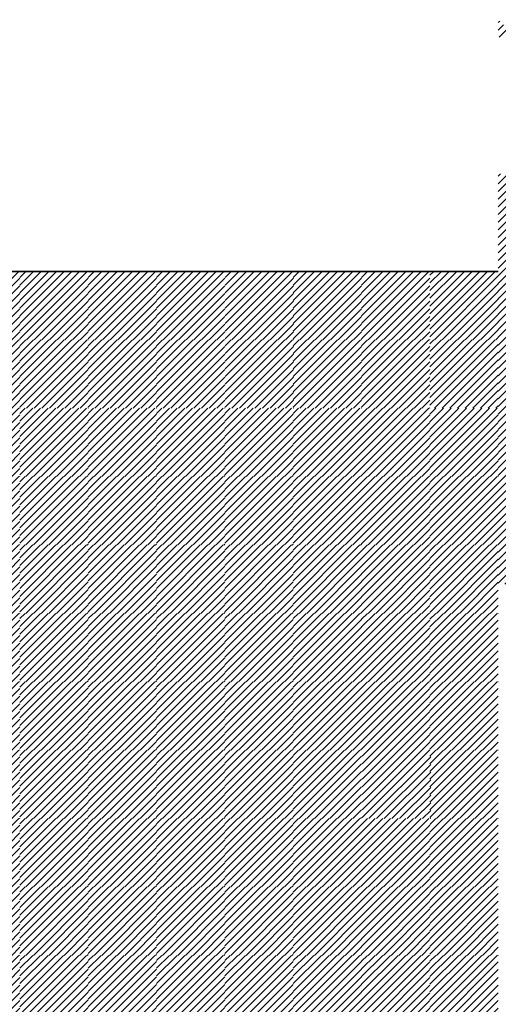
# Model space of a CAD drawing. Units: millimetres. Extents: x 0 to 1749, y 0 to 287.
# Drawn here: x 1729 to 1730, y 154 to 157 of the extents above; entities that cross this region are included whole.
import ezdxf

# ---------------------------------------------------------------- set-up
doc = ezdxf.new("R2010")
doc.units = ezdxf.units.MM
for name, color, linetype, lineweight in [('Layer2', 250, 'Continuous', 35), ('Layer6', 41, 'Continuous', 25), ('Layer7', 13, 'Continuous', 20), ('Layer8', 40, 'Continuous', 20)]:
    doc.layers.add(name, color=color, linetype=linetype, lineweight=lineweight)
pattern_1 = [(45, (207.438888, 163.269535), (-0.01122532015, 0.01122532015), [])]
pattern_2 = [(45, (217.249559, 163.269535), (-0.01122532015, 0.01122532015), [])]

msp = doc.modelspace()

# ---------------------------------------------------------------- hatches: boundary and pattern name
at = {"layer": 'Layer6'}
h = msp.add_hatch(dxfattribs=at)
h.set_pattern_fill('ANSI31', color=256, scale=0.005, style=0)
h.set_pattern_definition([(45, (206.638888, 163.669535), (-0.01122532015, 0.01122532015), [])])
h.paths.add_polyline_path([(1728.8225, 156.1289), (1728.7603, 156.1289), (1728.6225, 156.1289), (1728.6225, 155.9289), (1728.769, 155.9289), (1728.8225, 155.9289)])
h = msp.add_hatch(dxfattribs=at)
h.set_pattern_fill('ANSI31', color=256, scale=0.005, style=0)
h.set_pattern_definition([(45, (206.838888, 163.669535), (-0.01122532015, 0.01122532015), [])])
h.paths.add_polyline_path([(1729.0225, 156.1289), (1728.9603, 156.1289), (1728.8225, 156.1289), (1728.8225, 155.9289), (1728.969, 155.9289), (1729.0225, 155.9289)])
h = msp.add_hatch(dxfattribs=at)
h.set_pattern_fill('ANSI31', color=256, scale=0.005, style=0)
h.set_pattern_definition([(45, (207.038888, 163.669535), (-0.01122532015, 0.01122532015), [])])
h.paths.add_polyline_path([(1729.2225, 156.1289), (1729.1603, 156.1289), (1729.0225, 156.1289), (1729.0225, 155.9289), (1729.169, 155.9289), (1729.2225, 155.9289)])
h = msp.add_hatch(dxfattribs=at)
h.set_pattern_fill('ANSI31', color=256, scale=0.005, style=0)
h.set_pattern_definition([(45, (207.238888, 163.669535), (-0.01122532015, 0.01122532015), [])])
h.paths.add_polyline_path([(1729.4225, 156.1289), (1729.3603, 156.1289), (1729.2225, 156.1289), (1729.2225, 155.9289), (1729.369, 155.9289), (1729.4225, 155.9289)])
h = msp.add_hatch(dxfattribs=at)
h.set_pattern_fill('ANSI31', color=256, scale=0.005, style=0)
h.set_pattern_definition([(45, (207.438888, 163.669535), (-0.01122532015, 0.01122532015), [])])
h.paths.add_polyline_path([(1729.6225, 156.1289), (1729.5603, 156.1289), (1729.4225, 156.1289), (1729.4225, 155.9289), (1729.569, 155.9289), (1729.6225, 155.9289)])
h = msp.add_hatch(dxfattribs=at)
h.set_pattern_fill('ANSI31', color=256, scale=0.005, style=0)
h.set_pattern_definition([(45, (206.638888, 163.469535), (-0.01122532015, 0.01122532015), [])])
h.paths.add_polyline_path([(1728.8225, 155.9289), (1728.7603, 155.9289), (1728.6225, 155.9289), (1728.6225, 155.7289), (1728.769, 155.7289), (1728.8225, 155.7289)])
h = msp.add_hatch(dxfattribs=at)
h.set_pattern_fill('ANSI31', color=256, scale=0.005, style=0)
h.set_pattern_definition([(45, (206.838888, 163.469535), (-0.01122532015, 0.01122532015), [])])
h.paths.add_polyline_path([(1729.0225, 155.9289), (1728.9603, 155.9289), (1728.8225, 155.9289), (1728.8225, 155.7289), (1728.969, 155.7289), (1729.0225, 155.7289)])
h = msp.add_hatch(dxfattribs=at)
h.set_pattern_fill('ANSI31', color=256, scale=0.005, style=0)
h.set_pattern_definition([(45, (207.038888, 163.469535), (-0.01122532015, 0.01122532015), [])])
h.paths.add_polyline_path([(1729.2225, 155.9289), (1729.1603, 155.9289), (1729.0225, 155.9289), (1729.0225, 155.7289), (1729.169, 155.7289), (1729.2225, 155.7289)])
h = msp.add_hatch(dxfattribs=at)
h.set_pattern_fill('ANSI31', color=256, scale=0.005, style=0)
h.set_pattern_definition([(45, (207.238888, 163.469535), (-0.01122532015, 0.01122532015), [])])
h.paths.add_polyline_path([(1729.4225, 155.9289), (1729.3603, 155.9289), (1729.2225, 155.9289), (1729.2225, 155.7289), (1729.369, 155.7289), (1729.4225, 155.7289)])
h = msp.add_hatch(dxfattribs=at)
h.set_pattern_fill('ANSI31', color=256, scale=0.005, style=0)
h.set_pattern_definition([(45, (207.438888, 163.469535), (-0.01122532015, 0.01122532015), [])])
h.paths.add_polyline_path([(1729.6225, 155.9289), (1729.5603, 155.9289), (1729.4225, 155.9289), (1729.4225, 155.7289), (1729.569, 155.7289), (1729.6225, 155.7289)])
h = msp.add_hatch(dxfattribs=at)
h.set_pattern_fill('ANSI31', color=256, scale=0.005, style=0)
h.set_pattern_definition([(45, (206.638888, 163.269535), (-0.01122532015, 0.01122532015), [])])
h.paths.add_polyline_path([(1728.8225, 155.7289), (1728.7603, 155.7289), (1728.6225, 155.7289), (1728.6225, 155.5289), (1728.769, 155.5289), (1728.8225, 155.5289)])
h = msp.add_hatch(dxfattribs=at)
h.set_pattern_fill('ANSI31', color=256, scale=0.005, style=0)
h.set_pattern_definition([(45, (206.838888, 163.269535), (-0.01122532015, 0.01122532015), [])])
h.paths.add_polyline_path([(1729.0225, 155.7289), (1728.9603, 155.7289), (1728.8225, 155.7289), (1728.8225, 155.5289), (1728.969, 155.5289), (1729.0225, 155.5289)])
h = msp.add_hatch(dxfattribs=at)
h.set_pattern_fill('ANSI31', color=256, scale=0.005, style=0)
h.set_pattern_definition([(45, (207.038888, 163.269535), (-0.01122532015, 0.01122532015), [])])
h.paths.add_polyline_path([(1729.2225, 155.7289), (1729.1603, 155.7289), (1729.0225, 155.7289), (1729.0225, 155.5289), (1729.169, 155.5289), (1729.2225, 155.5289)])
h = msp.add_hatch(dxfattribs=at)
h.set_pattern_fill('ANSI31', color=256, scale=0.005, style=0)
h.set_pattern_definition([(45, (207.238888, 163.269535), (-0.01122532015, 0.01122532015), [])])
h.paths.add_polyline_path([(1729.4225, 155.7289), (1729.3603, 155.7289), (1729.2225, 155.7289), (1729.2225, 155.5289), (1729.369, 155.5289), (1729.4225, 155.5289)])
h = msp.add_hatch(dxfattribs=at)
h.set_pattern_fill('ANSI31', color=256, scale=0.005, style=0)
h.set_pattern_definition(pattern_1)
h.paths.add_polyline_path([(1729.6225, 155.7289), (1729.5603, 155.7289), (1729.4225, 155.7289), (1729.4225, 155.5289), (1729.569, 155.5289), (1729.6225, 155.5289)])
h = msp.add_hatch(dxfattribs=at)
h.set_pattern_fill('ANSI31', color=256, scale=0.005, style=0)
h.set_pattern_definition([(45, (206.638888, 163.069535), (-0.01122532015, 0.01122532015), [])])
h.paths.add_polyline_path([(1728.8225, 155.5289), (1728.7603, 155.5289), (1728.6225, 155.5289), (1728.6225, 155.3289), (1728.769, 155.3289), (1728.8225, 155.3289)])
h = msp.add_hatch(dxfattribs=at)
h.set_pattern_fill('ANSI31', color=256, scale=0.005, style=0)
h.set_pattern_definition([(45, (206.838888, 163.069535), (-0.01122532015, 0.01122532015), [])])
h.paths.add_polyline_path([(1729.0225, 155.5289), (1728.9603, 155.5289), (1728.8225, 155.5289), (1728.8225, 155.3289), (1728.969, 155.3289), (1729.0225, 155.3289)])
h = msp.add_hatch(dxfattribs=at)
h.set_pattern_fill('ANSI31', color=256, scale=0.005, style=0)
h.set_pattern_definition([(45, (207.038888, 163.069535), (-0.01122532015, 0.01122532015), [])])
h.paths.add_polyline_path([(1729.2225, 155.5289), (1729.1603, 155.5289), (1729.0225, 155.5289), (1729.0225, 155.3289), (1729.169, 155.3289), (1729.2225, 155.3289)])
h = msp.add_hatch(dxfattribs=at)
h.set_pattern_fill('ANSI31', color=256, scale=0.005, style=0)
h.set_pattern_definition([(45, (207.238888, 163.069535), (-0.01122532015, 0.01122532015), [])])
h.paths.add_polyline_path([(1729.4225, 155.5289), (1729.3603, 155.5289), (1729.2225, 155.5289), (1729.2225, 155.3289), (1729.369, 155.3289), (1729.4225, 155.3289)])
h = msp.add_hatch(dxfattribs=at)
h.set_pattern_fill('ANSI31', color=256, scale=0.005, style=0)
h.set_pattern_definition([(45, (207.438888, 163.069535), (-0.01122532015, 0.01122532015), [])])
h.paths.add_polyline_path([(1729.6225, 155.5289), (1729.5603, 155.5289), (1729.4225, 155.5289), (1729.4225, 155.3289), (1729.569, 155.3289), (1729.6225, 155.3289)])
h = msp.add_hatch(dxfattribs=at)
h.set_pattern_fill('ANSI31', color=256, scale=0.005, style=0)
h.set_pattern_definition([(45, (206.638888, 162.869535), (-0.01122532015, 0.01122532015), [])])
h.paths.add_polyline_path([(1728.8225, 155.3289), (1728.7603, 155.3289), (1728.6225, 155.3289), (1728.6225, 155.1289), (1728.769, 155.1289), (1728.8225, 155.1289)])
h = msp.add_hatch(dxfattribs=at)
h.set_pattern_fill('ANSI31', color=256, scale=0.005, style=0)
h.set_pattern_definition([(45, (206.838888, 162.869535), (-0.01122532015, 0.01122532015), [])])
h.paths.add_polyline_path([(1729.0225, 155.3289), (1728.9603, 155.3289), (1728.8225, 155.3289), (1728.8225, 155.1289), (1728.969, 155.1289), (1729.0225, 155.1289)])
h = msp.add_hatch(dxfattribs=at)
h.set_pattern_fill('ANSI31', color=256, scale=0.005, style=0)
h.set_pattern_definition([(45, (207.038888, 162.869535), (-0.01122532015, 0.01122532015), [])])
h.paths.add_polyline_path([(1729.2225, 155.3289), (1729.1603, 155.3289), (1729.0225, 155.3289), (1729.0225, 155.1289), (1729.169, 155.1289), (1729.2225, 155.1289)])
h = msp.add_hatch(dxfattribs=at)
h.set_pattern_fill('ANSI31', color=256, scale=0.005, style=0)
h.set_pattern_definition([(45, (207.238888, 162.869535), (-0.01122532015, 0.01122532015), [])])
h.paths.add_polyline_path([(1729.4225, 155.3289), (1729.3603, 155.3289), (1729.2225, 155.3289), (1729.2225, 155.1289), (1729.369, 155.1289), (1729.4225, 155.1289)])
h = msp.add_hatch(dxfattribs=at)
h.set_pattern_fill('ANSI31', color=256, scale=0.005, style=0)
h.set_pattern_definition([(45, (207.438888, 162.869535), (-0.01122532015, 0.01122532015), [])])
h.paths.add_polyline_path([(1729.6225, 155.3289), (1729.5603, 155.3289), (1729.4225, 155.3289), (1729.4225, 155.1289), (1729.569, 155.1289), (1729.6225, 155.1289)])
h = msp.add_hatch(dxfattribs=at)
h.set_pattern_fill('ANSI31', color=256, scale=0.005, style=0)
h.set_pattern_definition([(45, (206.638888, 162.669535), (-0.01122532015, 0.01122532015), [])])
h.paths.add_polyline_path([(1728.8225, 155.1289), (1728.7603, 155.1289), (1728.6225, 155.1289), (1728.6225, 154.9289), (1728.769, 154.9289), (1728.8225, 154.9289)])
h = msp.add_hatch(dxfattribs=at)
h.set_pattern_fill('ANSI31', color=256, scale=0.005, style=0)
h.set_pattern_definition([(45, (206.838888, 162.669535), (-0.01122532015, 0.01122532015), [])])
h.paths.add_polyline_path([(1729.0225, 155.1289), (1728.9603, 155.1289), (1728.8225, 155.1289), (1728.8225, 154.9289), (1728.969, 154.9289), (1729.0225, 154.9289)])
h = msp.add_hatch(dxfattribs=at)
h.set_pattern_fill('ANSI31', color=256, scale=0.005, style=0)
h.set_pattern_definition([(45, (207.038888, 162.669535), (-0.01122532015, 0.01122532015), [])])
h.paths.add_polyline_path([(1729.2225, 155.1289), (1729.1603, 155.1289), (1729.0225, 155.1289), (1729.0225, 154.9289), (1729.169, 154.9289), (1729.2225, 154.9289)])
h = msp.add_hatch(dxfattribs=at)
h.set_pattern_fill('ANSI31', color=256, scale=0.005, style=0)
h.set_pattern_definition([(45, (207.238888, 162.669535), (-0.01122532015, 0.01122532015), [])])
h.paths.add_polyline_path([(1729.4225, 155.1289), (1729.3603, 155.1289), (1729.2225, 155.1289), (1729.2225, 154.9289), (1729.369, 154.9289), (1729.4225, 154.9289)])
h = msp.add_hatch(dxfattribs=at)
h.set_pattern_fill('ANSI31', color=256, scale=0.005, style=0)
h.set_pattern_definition([(45, (207.438888, 162.669535), (-0.01122532015, 0.01122532015), [])])
h.paths.add_polyline_path([(1729.6225, 155.1289), (1729.5603, 155.1289), (1729.4225, 155.1289), (1729.4225, 154.9289), (1729.569, 154.9289), (1729.6225, 154.9289)])
h = msp.add_hatch(dxfattribs=at)
h.set_pattern_fill('ANSI31', color=256, scale=0.005, style=0)
h.set_pattern_definition([(45, (206.638888, 162.469535), (-0.01122532015, 0.01122532015), [])])
h.paths.add_polyline_path([(1728.8225, 154.9289), (1728.7603, 154.9289), (1728.6225, 154.9289), (1728.6225, 154.7289), (1728.769, 154.7289), (1728.8225, 154.7289)])
h = msp.add_hatch(dxfattribs=at)
h.set_pattern_fill('ANSI31', color=256, scale=0.005, style=0)
h.set_pattern_definition([(45, (206.838888, 162.469535), (-0.01122532015, 0.01122532015), [])])
h.paths.add_polyline_path([(1729.0225, 154.9289), (1728.9603, 154.9289), (1728.8225, 154.9289), (1728.8225, 154.7289), (1728.969, 154.7289), (1729.0225, 154.7289)])
h = msp.add_hatch(dxfattribs=at)
h.set_pattern_fill('ANSI31', color=256, scale=0.005, style=0)
h.set_pattern_definition([(45, (207.038888, 162.469535), (-0.01122532015, 0.01122532015), [])])
h.paths.add_polyline_path([(1729.2225, 154.9289), (1729.1603, 154.9289), (1729.0225, 154.9289), (1729.0225, 154.7289), (1729.169, 154.7289), (1729.2225, 154.7289)])
h = msp.add_hatch(dxfattribs=at)
h.set_pattern_fill('ANSI31', color=256, scale=0.005, style=0)
h.set_pattern_definition([(45, (207.238888, 162.469535), (-0.01122532015, 0.01122532015), [])])
h.paths.add_polyline_path([(1729.4225, 154.9289), (1729.3603, 154.9289), (1729.2225, 154.9289), (1729.2225, 154.7289), (1729.369, 154.7289), (1729.4225, 154.7289)])
h = msp.add_hatch(dxfattribs=at)
h.set_pattern_fill('ANSI31', color=256, scale=0.005, style=0)
h.set_pattern_definition([(45, (207.438888, 162.469535), (-0.01122532015, 0.01122532015), [])])
h.paths.add_polyline_path([(1729.6225, 154.9289), (1729.5603, 154.9289), (1729.4225, 154.9289), (1729.4225, 154.7289), (1729.569, 154.7289), (1729.6225, 154.7289)])
h = msp.add_hatch(dxfattribs=at)
h.set_pattern_fill('ANSI31', color=256, scale=0.005, style=0)
h.set_pattern_definition([(45, (206.638888, 162.269535), (-0.01122532015, 0.01122532015), [])])
h.paths.add_polyline_path([(1728.8225, 154.7289), (1728.7603, 154.7289), (1728.6225, 154.7289), (1728.6225, 154.5289), (1728.769, 154.5289), (1728.8225, 154.5289)])
h = msp.add_hatch(dxfattribs=at)
h.set_pattern_fill('ANSI31', color=256, scale=0.005, style=0)
h.set_pattern_definition([(45, (206.838888, 162.269535), (-0.01122532015, 0.01122532015), [])])
h.paths.add_polyline_path([(1729.0225, 154.7289), (1728.9603, 154.7289), (1728.8225, 154.7289), (1728.8225, 154.5289), (1728.969, 154.5289), (1729.0225, 154.5289)])
h = msp.add_hatch(dxfattribs=at)
h.set_pattern_fill('ANSI31', color=256, scale=0.005, style=0)
h.set_pattern_definition([(45, (207.038888, 162.269535), (-0.01122532015, 0.01122532015), [])])
h.paths.add_polyline_path([(1729.2225, 154.7289), (1729.1603, 154.7289), (1729.0225, 154.7289), (1729.0225, 154.5289), (1729.169, 154.5289), (1729.2225, 154.5289)])
h = msp.add_hatch(dxfattribs=at)
h.set_pattern_fill('ANSI31', color=256, scale=0.005, style=0)
h.set_pattern_definition([(45, (207.238888, 162.269535), (-0.01122532015, 0.01122532015), [])])
h.paths.add_polyline_path([(1729.4225, 154.7289), (1729.3603, 154.7289), (1729.2225, 154.7289), (1729.2225, 154.5289), (1729.369, 154.5289), (1729.4225, 154.5289)])
h = msp.add_hatch(dxfattribs=at)
h.set_pattern_fill('ANSI31', color=256, scale=0.005, style=0)
h.set_pattern_definition([(45, (207.438888, 162.269535), (-0.01122532015, 0.01122532015), [])])
h.paths.add_polyline_path([(1729.6225, 154.7289), (1729.5603, 154.7289), (1729.4225, 154.7289), (1729.4225, 154.5289), (1729.569, 154.5289), (1729.6225, 154.5289)])
h = msp.add_hatch(dxfattribs=at)
h.set_pattern_fill('ANSI31', color=256, scale=0.005, style=0)
h.set_pattern_definition([(45, (206.638888, 162.069535), (-0.01122532015, 0.01122532015), [])])
h.paths.add_polyline_path([(1728.8225, 154.5289), (1728.7603, 154.5289), (1728.6225, 154.5289), (1728.6225, 154.3289), (1728.769, 154.3289), (1728.8225, 154.3289)])
h = msp.add_hatch(dxfattribs=at)
h.set_pattern_fill('ANSI31', color=256, scale=0.005, style=0)
h.set_pattern_definition([(45, (206.838888, 162.069535), (-0.01122532015, 0.01122532015), [])])
h.paths.add_polyline_path([(1729.0225, 154.5289), (1728.9603, 154.5289), (1728.8225, 154.5289), (1728.8225, 154.3289), (1728.969, 154.3289), (1729.0225, 154.3289)])
h = msp.add_hatch(dxfattribs=at)
h.set_pattern_fill('ANSI31', color=256, scale=0.005, style=0)
h.set_pattern_definition([(45, (207.038888, 162.069535), (-0.01122532015, 0.01122532015), [])])
h.paths.add_polyline_path([(1729.2225, 154.5289), (1729.1603, 154.5289), (1729.0225, 154.5289), (1729.0225, 154.3289), (1729.169, 154.3289), (1729.2225, 154.3289)])
h = msp.add_hatch(dxfattribs=at)
h.set_pattern_fill('ANSI31', color=256, scale=0.005, style=0)
h.set_pattern_definition([(45, (207.238888, 162.069535), (-0.01122532015, 0.01122532015), [])])
h.paths.add_polyline_path([(1729.4225, 154.5289), (1729.3603, 154.5289), (1729.2225, 154.5289), (1729.2225, 154.3289), (1729.369, 154.3289), (1729.4225, 154.3289)])
h = msp.add_hatch(dxfattribs=at)
h.set_pattern_fill('ANSI31', color=256, scale=0.005, style=0)
h.set_pattern_definition([(45, (207.438888, 162.069535), (-0.01122532015, 0.01122532015), [])])
h.paths.add_polyline_path([(1729.6225, 154.5289), (1729.5603, 154.5289), (1729.4225, 154.5289), (1729.4225, 154.3289), (1729.569, 154.3289), (1729.6225, 154.3289)])
at = {"layer": 'Layer7'}
h = msp.add_hatch(dxfattribs=at)
h.set_pattern_fill('ANSI31', color=256, scale=0.005, style=0)
h.set_pattern_definition([(45, (207.638888, 163.269535), (-0.01122532015, 0.01122532015), [])])
h.paths.add_polyline_path([(1728.6225, 156.5289), (1728.4225, 156.5289), (1728.4225, 156.3289), (1728.6225, 156.3289), (1728.6225, 156.3567)])
h = msp.add_hatch(dxfattribs=at)
h.set_pattern_fill('ANSI31', color=256, scale=0.005, style=0)
h.set_pattern_definition([(45, (207.838888, 163.269535), (-0.01122532015, 0.01122532015), [])])
h.paths.add_polyline_path([(1728.8225, 156.5289), (1728.6225, 156.5289), (1728.6225, 156.3289), (1728.8225, 156.3289), (1728.8225, 156.3567)])
h = msp.add_hatch(dxfattribs=at)
h.set_pattern_fill('ANSI31', color=256, scale=0.005, style=0)
h.set_pattern_definition([(45, (208.038888, 163.269535), (-0.01122532015, 0.01122532015), [])])
h.paths.add_polyline_path([(1729.0225, 156.5289), (1728.8225, 156.5289), (1728.8225, 156.3289), (1729.0225, 156.3289), (1729.0225, 156.3567)])
h = msp.add_hatch(dxfattribs=at)
h.set_pattern_fill('ANSI31', color=256, scale=0.005, style=0)
h.set_pattern_definition([(45, (208.238888, 163.269535), (-0.01122532015, 0.01122532015), [])])
h.paths.add_polyline_path([(1729.2225, 156.5289), (1729.0225, 156.5289), (1729.0225, 156.3289), (1729.2225, 156.3289), (1729.2225, 156.3567)])
h = msp.add_hatch(dxfattribs=at)
h.set_pattern_fill('ANSI31', color=256, scale=0.005, style=0)
h.set_pattern_definition([(45, (208.43992, 163.269535), (-0.01122532015, 0.01122532015), [])])
h.paths.add_polyline_path([(1729.4235, 156.5289), (1729.2235, 156.5289), (1729.2235, 156.3289), (1729.4235, 156.3289), (1729.4235, 156.3567)])
h = msp.add_hatch(dxfattribs=at)
h.set_pattern_fill('ANSI31', color=256, scale=0.005, style=0)
h.set_pattern_definition([(45, (208.638888, 163.269535), (-0.01122532015, 0.01122532015), [])])
h.paths.add_polyline_path([(1729.6225, 156.5289), (1729.4225, 156.5289), (1729.4225, 156.3289), (1729.6225, 156.3289), (1729.6225, 156.3567)])
h = msp.add_hatch(dxfattribs=at)
h.set_pattern_fill('ANSI31', color=256, scale=0.005, style=0)
h.set_pattern_definition([(45, (208.838888, 163.269535), (-0.01122532015, 0.01122532015), [])])
h.paths.add_polyline_path([(1729.8225, 156.5289), (1729.6225, 156.5289), (1729.6225, 156.3289), (1729.8225, 156.3289), (1729.8225, 156.3567)])
h = msp.add_hatch(dxfattribs=at)
h.set_pattern_fill('ANSI31', color=256, scale=0.005, style=0)
h.set_pattern_definition(pattern_1)
h.paths.add_polyline_path([(1730.0225, 156.5289), (1729.8225, 156.5289), (1729.8225, 156.3567), (1729.8225, 156.3289), (1730.0225, 156.3289), (1730.0225, 156.3567)])
h = msp.add_hatch(dxfattribs=at)
h.set_pattern_fill('ANSI31', color=256, scale=0.005, style=0)
h.set_pattern_definition([(45, (207.638888, 163.069535), (-0.01122532015, 0.01122532015), [])])
h.paths.add_polyline_path([(1728.6225, 156.3289), (1728.4225, 156.3289), (1728.4225, 156.1289), (1728.6225, 156.1289), (1728.6225, 156.1567)])
h = msp.add_hatch(dxfattribs=at)
h.set_pattern_fill('ANSI31', color=256, scale=0.005, style=0)
h.set_pattern_definition([(45, (207.838888, 163.069535), (-0.01122532015, 0.01122532015), [])])
h.paths.add_polyline_path([(1728.8225, 156.3289), (1728.6225, 156.3289), (1728.6225, 156.1289), (1728.8225, 156.1289), (1728.8225, 156.1567)])
h = msp.add_hatch(dxfattribs=at)
h.set_pattern_fill('ANSI31', color=256, scale=0.005, style=0)
h.set_pattern_definition([(45, (208.038888, 163.069535), (-0.01122532015, 0.01122532015), [])])
h.paths.add_polyline_path([(1729.0225, 156.3289), (1728.8225, 156.3289), (1728.8225, 156.1289), (1729.0225, 156.1289), (1729.0225, 156.1567)])
h = msp.add_hatch(dxfattribs=at)
h.set_pattern_fill('ANSI31', color=256, scale=0.005, style=0)
h.set_pattern_definition([(45, (208.238888, 163.069535), (-0.01122532015, 0.01122532015), [])])
h.paths.add_polyline_path([(1729.2225, 156.3289), (1729.0225, 156.3289), (1729.0225, 156.1289), (1729.2225, 156.1289), (1729.2225, 156.1567)])
h = msp.add_hatch(dxfattribs=at)
h.set_pattern_fill('ANSI31', color=256, scale=0.005, style=0)
h.set_pattern_definition([(45, (208.43992, 163.069535), (-0.01122532015, 0.01122532015), [])])
h.paths.add_polyline_path([(1729.4235, 156.3289), (1729.2235, 156.3289), (1729.2235, 156.1289), (1729.4235, 156.1289), (1729.4235, 156.1567)])
h = msp.add_hatch(dxfattribs=at)
h.set_pattern_fill('ANSI31', color=256, scale=0.005, style=0)
h.set_pattern_definition([(45, (208.638888, 163.069535), (-0.01122532015, 0.01122532015), [])])
h.paths.add_polyline_path([(1729.6225, 156.3289), (1729.4225, 156.3289), (1729.4225, 156.1289), (1729.6225, 156.1289), (1729.6225, 156.1567)])
h = msp.add_hatch(dxfattribs=at)
h.set_pattern_fill('ANSI31', color=256, scale=0.005, style=0)
h.set_pattern_definition([(45, (208.838888, 163.069535), (-0.01122532015, 0.01122532015), [])])
h.paths.add_polyline_path([(1729.8225, 156.3289), (1729.6225, 156.3289), (1729.6225, 156.1289), (1729.8225, 156.1289), (1729.8225, 156.1567)])
h = msp.add_hatch(dxfattribs=at)
h.set_pattern_fill('ANSI31', color=256, scale=0.005, style=0)
h.set_pattern_definition([(45, (207.438888, 163.069535), (-0.01122532015, 0.01122532015), [])])
h.paths.add_polyline_path([(1730.0225, 156.3289), (1729.8225, 156.3289), (1729.8225, 156.1567), (1729.8225, 156.1289), (1730.0225, 156.1289), (1730.0225, 156.1567)])
h = msp.add_hatch(dxfattribs=at)
h.set_pattern_fill('ANSI31', color=256, scale=0.005, style=0)
h.set_pattern_definition([(45, (207.638888, 162.869535), (-0.01122532015, 0.01122532015), [])])
h.paths.add_polyline_path([(1728.6225, 156.1289), (1728.4225, 156.1289), (1728.4225, 155.9289), (1728.6225, 155.9289), (1728.6225, 155.9567)])
h = msp.add_hatch(dxfattribs=at)
h.set_pattern_fill('ANSI31', color=256, scale=0.005, style=0)
h.set_pattern_definition([(45, (208.838888, 162.869535), (-0.01122532015, 0.01122532015), [])])
h.paths.add_polyline_path([(1729.8225, 156.1289), (1729.6225, 156.1289), (1729.6225, 155.9289), (1729.8225, 155.9289), (1729.8225, 155.9567)])
h = msp.add_hatch(dxfattribs=at)
h.set_pattern_fill('ANSI31', color=256, scale=0.005, style=0)
h.set_pattern_definition([(45, (209.038888, 162.869535), (-0.01122532015, 0.01122532015), [])])
h.paths.add_polyline_path([(1730.0225, 156.1289), (1729.8225, 156.1289), (1729.8225, 155.9289), (1730.0225, 155.9289), (1730.0225, 155.9567)])
h = msp.add_hatch(dxfattribs=at)
h.set_pattern_fill('ANSI31', color=256, scale=0.005, style=0)
h.set_pattern_definition([(45, (207.638888, 162.669535), (-0.01122532015, 0.01122532015), [])])
h.paths.add_polyline_path([(1728.6225, 155.9289), (1728.4225, 155.9289), (1728.4225, 155.7289), (1728.6225, 155.7289), (1728.6225, 155.7567)])
h = msp.add_hatch(dxfattribs=at)
h.set_pattern_fill('ANSI31', color=256, scale=0.005, style=0)
h.set_pattern_definition([(45, (208.838888, 162.669535), (-0.01122532015, 0.01122532015), [])])
h.paths.add_polyline_path([(1729.8225, 155.9289), (1729.6225, 155.9289), (1729.6225, 155.7289), (1729.8225, 155.7289), (1729.8225, 155.7567)])
h = msp.add_hatch(dxfattribs=at)
h.set_pattern_fill('ANSI31', color=256, scale=0.005, style=0)
h.set_pattern_definition([(45, (209.038888, 162.669535), (-0.01122532015, 0.01122532015), [])])
h.paths.add_polyline_path([(1730.0225, 155.9289), (1729.8225, 155.9289), (1729.8225, 155.7289), (1730.0225, 155.7289), (1730.0225, 155.7567)])
h = msp.add_hatch(dxfattribs=at)
h.set_pattern_fill('ANSI31', color=256, scale=0.005, style=0)
h.set_pattern_definition([(45, (207.638888, 162.469535), (-0.01122532015, 0.01122532015), [])])
h.paths.add_polyline_path([(1728.6225, 155.7289), (1728.4225, 155.7289), (1728.4225, 155.5289), (1728.6225, 155.5289), (1728.6225, 155.5567)])
h = msp.add_hatch(dxfattribs=at)
h.set_pattern_fill('ANSI31', color=256, scale=0.005, style=0)
h.set_pattern_definition([(45, (208.838888, 162.469535), (-0.01122532015, 0.01122532015), [])])
h.paths.add_polyline_path([(1729.8225, 155.7289), (1729.6225, 155.7289), (1729.6225, 155.5289), (1729.8225, 155.5289), (1729.8225, 155.5567)])
h = msp.add_hatch(dxfattribs=at)
h.set_pattern_fill('ANSI31', color=256, scale=0.005, style=0)
h.set_pattern_definition([(45, (209.038888, 162.469535), (-0.01122532015, 0.01122532015), [])])
h.paths.add_polyline_path([(1730.0225, 155.7289), (1729.8225, 155.7289), (1729.8225, 155.5289), (1730.0225, 155.5289), (1730.0225, 155.5567)])
h = msp.add_hatch(dxfattribs=at)
h.set_pattern_fill('ANSI31', color=256, scale=0.005, style=0)
h.set_pattern_definition([(45, (207.638888, 162.269535), (-0.01122532015, 0.01122532015), [])])
h.paths.add_polyline_path([(1728.6225, 155.5289), (1728.4225, 155.5289), (1728.4225, 155.3289), (1728.6225, 155.3289), (1728.6225, 155.3567)])
h = msp.add_hatch(dxfattribs=at)
h.set_pattern_fill('ANSI31', color=256, scale=0.005, style=0)
h.set_pattern_definition([(45, (208.838888, 162.269535), (-0.01122532015, 0.01122532015), [])])
h.paths.add_polyline_path([(1729.8225, 155.5289), (1729.6225, 155.5289), (1729.6225, 155.3289), (1729.8225, 155.3289), (1729.8225, 155.3567)])
h = msp.add_hatch(dxfattribs=at)
h.set_pattern_fill('ANSI31', color=256, scale=0.005, style=0)
h.set_pattern_definition([(45, (209.038888, 162.269535), (-0.01122532015, 0.01122532015), [])])
h.paths.add_polyline_path([(1730.0225, 155.5289), (1729.8225, 155.5289), (1729.8225, 155.3289), (1730.0225, 155.3289), (1730.0225, 155.3567)])
h = msp.add_hatch(dxfattribs=at)
h.set_pattern_fill('ANSI31', color=256, scale=0.005, style=0)
h.set_pattern_definition([(45, (207.638888, 162.069535), (-0.01122532015, 0.01122532015), [])])
h.paths.add_polyline_path([(1728.6225, 155.3289), (1728.4225, 155.3289), (1728.4225, 155.1289), (1728.6225, 155.1289), (1728.6225, 155.1567)])
h = msp.add_hatch(dxfattribs=at)
h.set_pattern_fill('ANSI31', color=256, scale=0.005, style=0)
h.set_pattern_definition([(45, (208.838888, 162.069535), (-0.01122532015, 0.01122532015), [])])
h.paths.add_polyline_path([(1729.8225, 155.3289), (1729.6225, 155.3289), (1729.6225, 155.1289), (1729.8225, 155.1289), (1729.8225, 155.1567)])
h = msp.add_hatch(dxfattribs=at)
h.set_pattern_fill('ANSI31', color=256, scale=0.005, style=0)
h.set_pattern_definition([(45, (209.038888, 162.069535), (-0.01122532015, 0.01122532015), [])])
h.paths.add_polyline_path([(1730.0225, 155.3289), (1729.8225, 155.3289), (1729.8225, 155.1289), (1730.0225, 155.1289), (1730.0225, 155.1567)])
h = msp.add_hatch(dxfattribs=at)
h.set_pattern_fill('ANSI31', color=256, scale=0.005, style=0)
h.set_pattern_definition([(45, (207.638888, 161.869535), (-0.01122532015, 0.01122532015), [])])
h.paths.add_polyline_path([(1728.6225, 155.1289), (1728.4225, 155.1289), (1728.4225, 154.9289), (1728.6225, 154.9289), (1728.6225, 154.9567)])
h = msp.add_hatch(dxfattribs=at)
h.set_pattern_fill('ANSI31', color=256, scale=0.005, style=0)
h.set_pattern_definition([(45, (208.840944, 161.869535), (-0.01122532015, 0.01122532015), [])])
h.paths.add_polyline_path([(1729.8246, 155.1289), (1729.6246, 155.1289), (1729.6246, 154.9289), (1729.8246, 154.9289), (1729.8246, 154.9567)])
h = msp.add_hatch(dxfattribs=at)
h.set_pattern_fill('ANSI31', color=256, scale=0.005, style=0)
h.set_pattern_definition([(45, (209.038888, 161.869535), (-0.01122532015, 0.01122532015), [])])
h.paths.add_polyline_path([(1730.0225, 155.1289), (1729.8225, 155.1289), (1729.8225, 154.9289), (1730.0225, 154.9289), (1730.0225, 154.9567)])
h = msp.add_hatch(dxfattribs=at)
h.set_pattern_fill('ANSI31', color=256, scale=0.005, style=0)
h.set_pattern_definition([(45, (207.638888, 161.669535), (-0.01122532015, 0.01122532015), [])])
h.paths.add_polyline_path([(1728.6225, 154.9289), (1728.4225, 154.9289), (1728.4225, 154.7289), (1728.6225, 154.7289), (1728.6225, 154.7567)])
h = msp.add_hatch(dxfattribs=at)
h.set_pattern_fill('ANSI31', color=256, scale=0.005, style=0)
h.set_pattern_definition([(45, (208.838888, 161.669535), (-0.01122532015, 0.01122532015), [])])
h.paths.add_polyline_path([(1729.8225, 154.9289), (1729.6225, 154.9289), (1729.6225, 154.7289), (1729.8225, 154.7289), (1729.8225, 154.7567)])
h = msp.add_hatch(dxfattribs=at)
h.set_pattern_fill('ANSI31', color=256, scale=0.005, style=0)
h.set_pattern_definition([(45, (209.038888, 161.669535), (-0.01122532015, 0.01122532015), [])])
h.paths.add_polyline_path([(1730.0225, 154.9289), (1729.8225, 154.9289), (1729.8225, 154.7289), (1730.0225, 154.7289), (1730.0225, 154.7567)])
h = msp.add_hatch(dxfattribs=at)
h.set_pattern_fill('ANSI31', color=256, scale=0.005, style=0)
h.set_pattern_definition([(45, (207.638888, 161.469535), (-0.01122532015, 0.01122532015), [])])
h.paths.add_polyline_path([(1728.6225, 154.7289), (1728.4225, 154.7289), (1728.4225, 154.5289), (1728.6225, 154.5289), (1728.6225, 154.5567)])
h = msp.add_hatch(dxfattribs=at)
h.set_pattern_fill('ANSI31', color=256, scale=0.005, style=0)
h.set_pattern_definition([(45, (208.838888, 161.469535), (-0.01122532015, 0.01122532015), [])])
h.paths.add_polyline_path([(1729.8225, 154.7289), (1729.6225, 154.7289), (1729.6225, 154.5289), (1729.8225, 154.5289), (1729.8225, 154.5567)])
h = msp.add_hatch(dxfattribs=at)
h.set_pattern_fill('ANSI31', color=256, scale=0.005, style=0)
h.set_pattern_definition([(45, (209.038888, 161.469535), (-0.01122532015, 0.01122532015), [])])
h.paths.add_polyline_path([(1730.0225, 154.7289), (1729.8225, 154.7289), (1729.8225, 154.5289), (1730.0225, 154.5289), (1730.0225, 154.5567)])
h = msp.add_hatch(dxfattribs=at)
h.set_pattern_fill('ANSI31', color=256, scale=0.005, style=0)
h.set_pattern_definition([(45, (207.638888, 161.269535), (-0.01122532015, 0.01122532015), [])])
h.paths.add_polyline_path([(1728.6225, 154.5289), (1728.4225, 154.5289), (1728.4225, 154.3289), (1728.6225, 154.3289), (1728.6225, 154.3567)])
h = msp.add_hatch(dxfattribs=at)
h.set_pattern_fill('ANSI31', color=256, scale=0.005, style=0)
h.set_pattern_definition([(45, (208.838888, 161.269535), (-0.01122532015, 0.01122532015), [])])
h.paths.add_polyline_path([(1729.8225, 154.5289), (1729.6225, 154.5289), (1729.6225, 154.3289), (1729.8225, 154.3289), (1729.8225, 154.3567)])
h = msp.add_hatch(dxfattribs=at)
h.set_pattern_fill('ANSI31', color=256, scale=0.005, style=0)
h.set_pattern_definition([(45, (209.038888, 161.269535), (-0.01122532015, 0.01122532015), [])])
h.paths.add_polyline_path([(1730.0225, 154.5289), (1729.8225, 154.5289), (1729.8225, 154.3289), (1730.0225, 154.3289), (1730.0225, 154.3567)])
at = {"layer": 'Layer8'}
h = msp.add_hatch(dxfattribs=at)
h.set_pattern_fill('ANSI31', color=256, scale=0.005, style=0)
h.set_pattern_definition(pattern_2)
h.paths.add_polyline_path([(1730.0225, 157.265), (1730.0225, 157.2143), (1730.0735, 157.2143)])
h = msp.add_hatch(dxfattribs=at)
h.set_pattern_fill('ANSI31', color=256, scale=0.005, style=0)
h.set_pattern_definition(pattern_2)
h.paths.add_polyline_path([(1730.0925, 155.8143), (1730.0225, 155.8143), (1730.0225, 155.6143), (1730.0925, 155.6143)])
h.paths.add_polyline_path([(1730.0925, 156.0143), (1730.0225, 156.0143), (1730.0225, 155.8143), (1730.0925, 155.8143)])
h.paths.add_polyline_path([(1730.0925, 156.2143), (1730.0225, 156.2143), (1730.0225, 156.0143), (1730.0925, 156.0143)])
h.paths.add_polyline_path([(1730.0925, 156.4143), (1730.0225, 156.4143), (1730.0225, 156.2143), (1730.0925, 156.2143)])
h.paths.add_polyline_path([(1730.0925, 156.6143), (1730.0225, 156.6143), (1730.0225, 156.4143), (1730.0925, 156.4143)])
h.paths.add_polyline_path([(1730.0925, 156.8143), (1730.0225, 156.8143), (1730.0225, 156.6143), (1730.0925, 156.6143)])

# ---------------------------------------------------------------- linework, layer by layer
at = {"layer": 'Layer2'}
msp.add_line((1730.0225, 156.5289), (1728.2225, 156.5289), dxfattribs=at)

doc.saveas('drawing.dxf')
